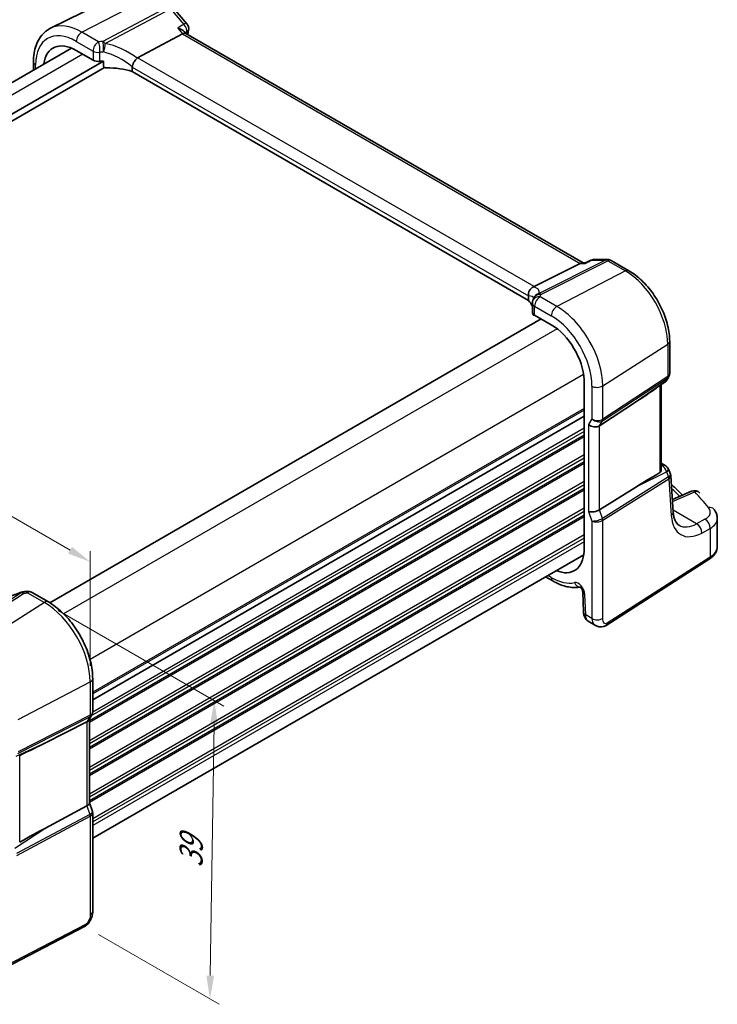
# Model space of a CAD drawing. Units: millimetres. Extents: x 14 to 2400, y 8 to 570.
# Drawn here: x 94 to 169, y 89 to 195 of the extents above; entities that cross this region are included whole.
import ezdxf

# ---------------------------------------------------------------- set-up
doc = ezdxf.new("R2010")
doc.units = ezdxf.units.MM
doc.layers.get('Defpoints').update_dxf_attribs({"lineweight": 25})
for name, color, linetype, lineweight in [('Dimension (ISO)', 7, 'Continuous', 18), ('Visible (ISO)', 7, 'Continuous', 35), ('Visible Narrow (ISO)', 7, 'Continuous', 25)]:
    doc.layers.add(name, color=color, linetype=linetype, lineweight=lineweight)
doc.styles.add('Note Text (TK)', font='txt')
doc.dimstyles.new('Default - Method 1b (TK)', dxfattribs={"dimtxt": 2.5, "dimasz": 2.5, "dimexe": 1, "dimexo": 1.5, "dimgap": 1, "dimtad": 1, "dimtoh": 1, "dimrnd": 1e-08, "dimdsep": 46, "dimtxsty": 'Note Text (TK)', "dimcen": 0.09, "dimdle": 5, "dimclrd": 100, "dimclre": 100, "dimclrt": 7, "dimadec": 1, "dimazin": 1, "dimtfac": 1, "dimtmove": 0, "dimatfit": 3, "dimfxl": 1, "dimtolj": 1, "dimlwd": -1, "dimlwe": -1, "dimarcsym": 0})

# ---------------------------------------------------------------- blocks, each defined once
blk = doc.blocks.new('*D5')
at = {"layer": 'Defpoints', "color": 0}
for p in [(109.43, 196.87), (27.37, 163.83), (38.84, 157.21)]:
    blk.add_point(p, dxfattribs=at)
at = {"layer": 'Dimension (ISO)', "color": 100}
for p, q in [((107.93, 197.74), (96.01, 204.62)), ((94.85, 202.79), (29.54, 165.08)), ((37.34, 158.08), (26.37, 164.41))]:
    blk.add_line(p, q, dxfattribs=at)
for points in [[(94.64, 203.15), (95.05, 202.43), (97.01, 204.04)], [(29.33, 165.44), (29.75, 164.72), (27.37, 163.83)]]:
    blk.add_solid(points, dxfattribs=at)
at = {"layer": 'Dimension (ISO)', "color": 7, "insert": (54.5, 182.11), "char_height": 2.5, "attachment_point": 4, "rotation": 30, "style": 'Note Text (TK)'}
blk.add_mtext('\\A1;{\\H0.816x;\\Q-30;\\W0.816;  \\Q-30.173;\\W0.815;D (40～500)}', dxfattribs=at)
blk = doc.blocks.new('*D6')
at = {"layer": 'Defpoints', "color": 0}
for p in [(97.11, 132.51), (101.42, 97.78), (114.86, 90.02)]:
    blk.add_point(p, dxfattribs=at)
at = {"layer": 'Dimension (ISO)', "color": 100}
for p, q in [((98.6, 131.65), (116.33, 121.41)), ((115.3, 119.49), (114.89, 92.52)), ((102.91, 96.92), (115.85, 89.45))]:
    blk.add_line(p, q, dxfattribs=at)
for points in [[(114.88, 119.49), (115.71, 119.48), (115.33, 121.99)], [(114.48, 92.53), (115.31, 92.52), (114.86, 90.02)]]:
    blk.add_solid(points, dxfattribs=at)
at = {"layer": 'Dimension (ISO)', "color": 7, "insert": (112.81, 103.57), "char_height": 2.5, "attachment_point": 4, "rotation": 89.1424, "style": 'Note Text (TK)'}
blk.add_mtext('\\A1;{\\Q29.142;\\W0.824;\\H0.816x; \\fＭＳ Ｐゴシック|b0|i0;\\H2.4873;39}', dxfattribs=at)
blk = doc.blocks.new('*D7')
at = {"layer": 'Defpoints', "color": 0}
for p in [(42.59, 171.17), (42.59, 162.17), (102.03, 123.99)]:
    blk.add_point(p, dxfattribs=at)
at = {"layer": 'Dimension (ISO)', "color": 100}
for p, q in [((42.59, 163.9), (42.59, 172.33)), ((99.86, 138.11), (44.76, 169.92)), ((102.03, 125.72), (102.03, 138.01))]:
    blk.add_line(p, q, dxfattribs=at)
for points in [[(44.97, 170.28), (44.55, 169.56), (42.59, 171.17)], [(100.07, 138.47), (99.65, 137.75), (102.03, 136.86)]]:
    blk.add_solid(points, dxfattribs=at)
at = {"layer": 'Dimension (ISO)', "color": 7, "insert": (71.9, 156.84), "char_height": 2.5, "attachment_point": 4, "rotation": 330, "style": 'Note Text (TK)'}
blk.add_mtext('\\A1;{\\Q-30.000;\\W0.816;\\H0.816x; \\fＭＳ Ｐゴシック|b0|i0;\\H2.4873;86}', dxfattribs=at)

msp = doc.modelspace()

# ---------------------------------------------------------------- linework, layer by layer
at = {"layer": 'Visible (ISO)'}
for p, q in [((105.3975, 197.7994), (97.7813, 194.0311)), ((110.9466, 196.1804), (112.3866, 194.5177)), ((107.1092, 190.8726), (111.9278, 193.4291)), ((112.2815, 193.4622), (112.0957, 193.6767)), ((154.8515, 168.8844), (112.2593, 193.475)), ((100.0134, 191.9121), (47.3805, 161.5246)), ((100.5327, 191.6568), (102.325, 190.622)), ((103.4657, 190.5113), (48.7242, 158.9063)), ((95.9447, 190.4333), (95.9447, 189.5631)), ((103.4657, 189.9395), (103.4657, 190.5113)), ((103.5554, 189.8282), (48.7905, 158.2097)), ((106.5212, 189.8724), (106.5212, 189.3987)), ((148.9914, 164.8786), (106.5212, 189.3987)), ((149.594, 166.3439), (154.5334, 168.8307)), ((155.1024, 168.8844), (154.7462, 168.8844)), ((155.0956, 168.8811), (155.6878, 169.1658)), ((156.0344, 169.2448), (157.4744, 169.2448)), ((157.8744, 169.1376), (159.764, 168.0466)), ((148.9914, 165.3522), (148.9914, 164.8786)), ((149.4178, 164.5878), (149.4178, 163.6143)), ((150.3674, 162.8847), (97.6936, 132.4735)), ((149.5128, 163.4045), (149.5128, 163.3542)), ((149.5266, 163.288), (149.6077, 163.3254)), ((149.6521, 163.2977), (151.4444, 162.2629)), ((164.1322, 160.4806), (164.1322, 157.033)), ((154.9599, 156.3561), (154.9599, 138.0203)), ((164.0455, 156.7093), (163.8457, 156.3634)), ((162.8739, 155.5935), (163.6105, 156.1072)), ((163.222, 146.6925), (163.222, 155.8363)), ((156.6047, 151.4252), (160.6814, 154.1006)), ((154.9599, 152.4722), (102.2922, 122.0646)), ((154.9599, 152.4722), (102.2922, 122.0646)), ((163.222, 147.4314), (163.6517, 147.1834)), ((163.9915, 146.795), (164.2075, 146.27)), ((164.5116, 142.1948), (164.2491, 146.0914)), ((156.6047, 142.4267), (160.6814, 144.9793)), ((166.4684, 144.4225), (164.4213, 143.5351)), ((169.2371, 138.5219), (169.2371, 141.5043)), ((154.9251, 137.6271), (102.2922, 107.2395)), ((157.315, 130.0499), (168.3649, 137.1352)), ((150.826, 135.2605), (151.6101, 134.8079)), ((95.7463, 133.6006), (97.5386, 132.5658)), ((154.8065, 133.6542), (154.9037, 131.4553)), ((155.386, 130.5132), (156.1875, 130.0504)), ((102.2922, 124.3322), (102.2922, 120.7796)), ((102.2055, 120.4559), (101.886, 119.9026)), ((101.674, 119.7109), (97.1463, 117.4187)), ((101.9387, 119.9938), (101.9387, 111.0107)), ((101.9387, 111.0363), (102.2615, 110.1043)), ((101.674, 110.7124), (97.1463, 108.2973)), ((102.2922, 109.922), (102.2922, 99.4291)), ((101.4143, 97.7755), (89.1423, 91.3959))]:
    msp.add_line(p, q, dxfattribs=at)
for centre, start, end in [((111.7819, 193.994), 347.428396, 40.893395), ((156.0344, 168.4448), 90, 115.674929), ((157.4744, 168.4448), 60, 90), ((150.2178, 164.5878), 156.881769, 180), ((150.3039, 164.8347), 153.214149, 164.778324), ((163.1529, 156.7634), 304.888111, 330), ((163.2517, 146.4906), 22.364873, 60), ((166.7866, 143.6885), 42.253452, 113.436592), ((94.8903, 132.8416), 96.841079, 110.310594), ((95.3463, 132.9077), 60, 99.668154)]:
    msp.add_arc(centre, 0.8, start, end, dxfattribs=at)
for centre, major_axis, ratio, start_param, end_param in [((111.7649, 192.8367), (-0.5152, -0.6239), 0.43116621, 3.21403058, 3.94706886), ((100.5327, 187.5932), (-2.4885, 4.3101), 0.57735027, 5.49778715, 6.92047497), ((102.8907, 190.9144), (0.7998, -0.0345), 0.54637912, 3.95056742, 4.9625867), ((104.1938, 187.7829), (-4.9986, 0.2157), 0.54637912, 4.88211584, 4.9625867), ((108.2128, 189.5489), (-1.1476, 1.2933), 0.35629853, 6.19695693, 6.29136765), ((104.1938, 187.0481), (-4.9986, 0.2157), 0.54637912, 4.251793, 4.82173393), ((154.6372, 168.0844), (-0.2108, -0.7867), 0.68850026, 3.32402457, 3.69219902), ((148.4311, 166.3289), (1.2956, 0.146), 0.19189196, 5.71009431, 5.80450503), ((144.5661, 163.7392), (-4.9986, 0.2157), 0.54637912, 3.40933175, 3.64934183), ((150.2178, 163.5901), (0.7998, -0.0345), 0.54637912, 3.16516925, 3.95056742), ((151.4444, 158.1993), (2.4885, -4.3101), 0.57735027, 0.83129377, 2.35619449), ((173.4403, 163.9368), (-14.2702, -10.6869), 0.0294452, 0.44282184, 0.71527152), ((156.0101, 151.8882), (-0.7867, 0.2108), 0.68850026, 0.96783008, 2.59098628), ((173.4403, 151.5055), (-14.2711, -7.641), 0.03571516, 5.50412897, 5.79919536), ((156.0101, 142.5818), (-0.7979, -0.1343), 0.4311662, 0.71296024, 2.33611644), ((151.4444, 140.2364), (2.4885, -4.3101), 0.57735027, 5.64589565, 7.02268787), ((94.0294, 136.4434), (5.0127, 0.2359), 0.57056228, 4.83881886, 4.92360998), ((101.1387, 120.2081), (0.7867, -0.2108), 0.68850026, 5.62785918, 6.10075339), ((82.976, 111.7072), (15.8508, 6.7274), 0.03505632, 5.50837185, 5.80343824), ((101.1387, 110.9017), (0.7979, 0.1343), 0.4311662, 5.37298934, 6.21074738), ((82.976, 99.2759), (15.8499, 9.774), 0.02997679, 0.44638628, 0.74145267)]:
    msp.add_ellipse(centre, major_axis=major_axis, ratio=ratio, start_param=start_param, end_param=end_param, dxfattribs=at)
for points, knots in [([(95.9447, 190.4333), (95.9447, 190.747), (95.967, 191.0524), (96.0593, 191.6406), (96.1292, 191.9235), (96.3202, 192.4592), (96.4414, 192.7122), (96.7376, 193.1771), (96.9128, 193.3889), (97.3133, 193.756), (97.5385, 193.9109), (97.7813, 194.0311)], [3.141592654, 3.141592654, 3.141592654, 3.141592654, 3.306085563, 3.306085563, 3.470578473, 3.470578473, 3.635071383, 3.635071383, 3.799564292, 3.799564292, 3.964057202, 3.964057202, 3.964057202, 3.964057202]), ([(111.3996, 194.039), (111.4013, 194.0386), (111.4031, 194.0382), (111.5681, 193.9968), (111.7229, 193.9384), (111.9492, 193.8111), (112.0335, 193.7481), (112.0949, 193.6776), (112.0953, 193.6771), (112.0957, 193.6767)], [-0.1304790966, -0.1304790966, -0.1304790966, -0.1304790966, -0.1299317345, -0.1299317345, -0.0780282393, -0.0780282393, -0.0397338222, -0.0397338222, -0.0394855137, -0.0394855137, -0.0394855137, -0.0394855137]), ([(103.7655, 189.7865), (103.7303, 189.7859), (103.6923, 189.7887), (103.6195, 189.8026), (103.5847, 189.8137), (103.5321, 189.8398), (103.5089, 189.8554), (103.4841, 189.884), (103.4773, 189.8943), (103.4681, 189.9162), (103.4657, 189.9277), (103.4657, 189.9395)], [0.0366099526, 0.0366099526, 0.0366099526, 0.0366099526, 0.0472135887, 0.0472135887, 0.0578974234, 0.0578974234, 0.066583185, 0.066583185, 0.0709260659, 0.0709260659, 0.0752689467, 0.0752689467, 0.0752689467, 0.0752689467]), ([(106.522, 189.8891), (106.5288, 189.9582), (106.5496, 190.0392), (106.6198, 190.2202), (106.6647, 190.3105), (106.7678, 190.4857), (106.8246, 190.5686), (106.9436, 190.7197), (107.0044, 190.7857), (107.0615, 190.8388)], [-0.124020053, -0.124020053, -0.124020053, -0.124020053, -0.091975893, -0.091975893, -0.061289079, -0.061289079, -0.030976572, -0.030976572, 0, 0, 0, 0]), ([(155.0616, 168.8307), (155.0618, 168.8312), (155.062, 168.8317), (155.0706, 168.8578), (155.0818, 168.8745), (155.0956, 168.8811)], [-0.0005531286, -0.0005531286, -0.0005531286, -0.0005531286, 0, 0, 0.0300007052, 0.0300007052, 0.0300007052, 0.0300007052]), ([(164.1322, 160.4806), (164.1322, 161.033), (164.0571, 161.6119), (163.7739, 162.7819), (163.5656, 163.3729), (163.0359, 164.5206), (162.7145, 165.0772), (161.9854, 166.1098), (161.5778, 166.5857), (160.7062, 167.4159), (160.2424, 167.7704), (159.764, 168.0466)], [0, 0, 0, 0, 0.31415927, 0.31415927, 0.62831853, 0.62831853, 0.9424778, 0.9424778, 1.25663706, 1.25663706, 1.57079633, 1.57079633, 1.57079633, 1.57079633]), ([(148.991, 165.3696), (148.9875, 165.4436), (148.9904, 165.5332), (149.0305, 165.7297), (149.0649, 165.8265), (149.1614, 166.0053), (149.2217, 166.0856), (149.3284, 166.1887), (149.3673, 166.2202), (149.4489, 166.2751), (149.4914, 166.2982), (149.5349, 166.3167)], [0, 0, 0, 0, 0.025855722, 0.025855722, 0.051133171, 0.051133171, 0.075847635, 0.075847635, 0.088702624, 0.088702624, 0.101591527, 0.101591527, 0.101591527, 0.101591527]), ([(149.482, 164.9019), (149.4862, 164.9116), (149.4902, 164.9213), (149.4978, 164.9406), (149.5014, 164.9502), (149.5084, 164.9693), (149.5117, 164.9788), (149.518, 164.9978), (149.521, 165.0072), (149.5267, 165.026), (149.5294, 165.0354), (149.5319, 165.0447)], [-1.0120192853, -1.0120192853, -1.0120192853, -1.0120192853, -0.9960129304, -0.9960129304, -0.9800065755, -0.9800065755, -0.9640002205, -0.9640002205, -0.9479938656, -0.9479938656, -0.9319875107, -0.9319875107, -0.9319875107, -0.9319875107]), ([(149.5128, 163.3542), (149.5128, 163.3439), (149.513, 163.3345), (149.5141, 163.3184), (149.5149, 163.3116), (149.5178, 163.2953), (149.5204, 163.2899), (149.5242, 163.2875), (149.5254, 163.2874), (149.5266, 163.288)], [0.1502711446, 0.1502711446, 0.1502711446, 0.1502711446, 0.1540792407, 0.1540792407, 0.1578873369, 0.1578873369, 0.1655035292, 0.1655035292, 0.168888791, 0.168888791, 0.168888791, 0.168888791]), ([(164.1322, 157.033), (164.1322, 157.0108), (164.1311, 156.9883), (164.1264, 156.9434), (164.1229, 156.9209), (164.1134, 156.8764), (164.1075, 156.8544), (164.0934, 156.8111), (164.0853, 156.7899), (164.0668, 156.7486), (164.0566, 156.7286), (164.0455, 156.7093)], [-0.785398164, -0.785398164, -0.785398164, -0.785398164, -0.712425399, -0.712425399, -0.639452634, -0.639452634, -0.566479868, -0.566479868, -0.493507103, -0.493507103, -0.420534337, -0.420534337, -0.420534337, -0.420534337]), ([(163.222, 146.6925), (163.222, 146.6393), (163.2111, 146.5824), (163.176, 146.5084), (163.1607, 146.4853), (163.128, 146.4501), (163.1115, 146.4369), (163.0936, 146.4265)], [0.2754794036, 0.2754794036, 0.2754794036, 0.2754794036, 0.2944305386, 0.2944305386, 0.3043042186, 0.3043042186, 0.3123013098, 0.3123013098, 0.3123013098, 0.3123013098]), ([(164.2491, 146.0914), (164.2483, 146.1036), (164.2471, 146.1157), (164.2438, 146.1401), (164.2418, 146.1522), (164.237, 146.1764), (164.2342, 146.1884), (164.2279, 146.2123), (164.2243, 146.2241), (164.2164, 146.2473), (164.2121, 146.2588), (164.2075, 146.27)], [0.82566396, 0.82566396, 0.82566396, 0.82566396, 0.856761646, 0.856761646, 0.887859332, 0.887859332, 0.918957018, 0.918957018, 0.950054704, 0.950054704, 0.98115239, 0.98115239, 0.98115239, 0.98115239]), ([(164.3126, 145.149), (164.4592, 145.0138), (164.6045, 144.8783), (165.0065, 144.4985), (165.2603, 144.2534), (165.5098, 144.007)], [0.2350399548, 0.2350399548, 0.2350399548, 0.2350399548, 0.2461898178, 0.2461898178, 0.2661749651, 0.2661749651, 0.2661749651, 0.2661749651]), ([(168.8663, 142.4953), (168.9094, 142.4421), (168.95, 142.3863), (169.025, 142.269), (169.0594, 142.2075), (169.1205, 142.0789), (169.1471, 142.0118), (169.1909, 141.8729), (169.208, 141.801), (169.2311, 141.6543), (169.2371, 141.5794), (169.2371, 141.5043)], [0.36430237, 0.36430237, 0.36430237, 0.36430237, 0.448521528, 0.448521528, 0.532740687, 0.532740687, 0.616959845, 0.616959845, 0.701179004, 0.701179004, 0.785398162, 0.785398162, 0.785398162, 0.785398162]), ([(165.1426, 140.7733), (165.084, 140.8072), (165.0285, 140.8491), (164.9201, 140.9554), (164.8673, 141.0202), (164.767, 141.1782), (164.7197, 141.2715), (164.636, 141.4878), (164.5996, 141.6107), (164.5429, 141.8836), (164.5225, 142.0336), (164.5116, 142.1948)], [-0.785398164, -0.785398164, -0.785398164, -0.785398164, -0.644026495, -0.644026495, -0.502654825, -0.502654825, -0.361283156, -0.361283156, -0.219911486, -0.219911486, -0.078539816, -0.078539816, -0.078539816, -0.078539816]), ([(168.3649, 137.1352), (168.4654, 137.1996), (168.56, 137.2697), (168.7348, 137.4217), (168.8151, 137.5035), (168.9584, 137.6793), (169.0214, 137.7733), (169.1256, 137.9726), (169.1668, 138.078), (169.2226, 138.2962), (169.2371, 138.409), (169.2371, 138.5219)], [0.052359878, 0.052359878, 0.052359878, 0.052359878, 0.198967535, 0.198967535, 0.345575192, 0.345575192, 0.49218285, 0.49218285, 0.638790507, 0.638790507, 0.785398164, 0.785398164, 0.785398164, 0.785398164]), ([(151.6101, 134.8079), (151.8106, 134.6921), (152.0133, 134.589), (152.4215, 134.4105), (152.6271, 134.335), (153.0393, 134.2142), (153.246, 134.1689), (153.6585, 134.1112), (153.8643, 134.0988), (154.2262, 134.1089), (154.3831, 134.1243), (154.5375, 134.1511)], [4.71238898, 4.71238898, 4.71238898, 4.71238898, 4.833093202, 4.833093202, 4.953797423, 4.953797423, 5.074501645, 5.074501645, 5.195205866, 5.195205866, 5.289097302, 5.289097302, 5.289097302, 5.289097302]), ([(154.8065, 133.6542), (154.806, 133.6636), (154.8048, 133.6772), (154.7991, 133.7113), (154.7945, 133.7322), (154.7809, 133.7797), (154.7716, 133.8066), (154.7481, 133.8641), (154.7335, 133.8947), (154.7002, 133.9556), (154.6813, 133.9859), (154.642, 134.0415), (154.6216, 134.0669), (154.5831, 134.1097), (154.5649, 134.1275), (154.5339, 134.1546), (154.5208, 134.1644), (154.5019, 134.1771), (154.4957, 134.1803), (154.4938, 134.1812), (154.4937, 134.1813), (154.4937, 134.1813)], [0.05235988, 0.05235988, 0.05235988, 0.05235988, 0.21017911, 0.21017911, 0.3762274, 0.3762274, 0.55516578, 0.55516578, 0.74605589, 0.74605589, 0.94298047, 0.94298047, 1.13712899, 1.13712899, 1.3203748, 1.3203748, 1.48941281, 1.48941281, 1.64814078, 1.64814078, 1.67527401, 1.67527401, 1.67527401, 1.67527401]), ([(94.6126, 133.5919), (94.3896, 133.5094), (94.1645, 133.4305), (93.7138, 133.2815), (93.4883, 133.2113), (93.0404, 133.0807), (92.818, 133.0203), (92.3803, 132.9103), (92.1649, 132.8607), (91.7448, 132.7728), (91.54, 132.7346), (91.3425, 132.7024)], [0.755464111, 0.755464111, 0.755464111, 0.755464111, 0.876669438, 0.876669438, 0.997874765, 0.997874765, 1.119080093, 1.119080093, 1.24028542, 1.24028542, 1.361490748, 1.361490748, 1.361490748, 1.361490748]), ([(102.2922, 124.3322), (102.2922, 124.9312), (102.2108, 125.5604), (101.9026, 126.8335), (101.6757, 127.4772), (101.0985, 128.7277), (100.7483, 129.3343), (99.9539, 130.4594), (99.5099, 130.9778), (98.5615, 131.8811), (98.0573, 132.2663), (97.5386, 132.5658)], [3.14159265, 3.14159265, 3.14159265, 3.14159265, 3.45575192, 3.45575192, 3.76991118, 3.76991118, 4.08407045, 4.08407045, 4.39822972, 4.39822972, 4.71238898, 4.71238898, 4.71238898, 4.71238898]), ([(155.386, 130.5132), (155.3084, 130.5579), (155.2385, 130.6164), (155.1175, 130.7522), (155.0664, 130.8318), (154.9785, 131.0171), (154.946, 131.1265), (154.9141, 131.3093), (154.9069, 131.3822), (154.9037, 131.4553)], [0, 0, 0, 0, 0.02857238, 0.02857238, 0.058831216, 0.058831216, 0.095569056, 0.095569056, 0.119212794, 0.119212794, 0.119212794, 0.119212794]), ([(157.315, 130.0499), (157.2143, 129.9853), (157.1016, 129.9389), (156.8758, 129.8905), (156.7605, 129.8856), (156.5249, 129.9115), (156.4021, 129.9459), (156.2537, 130.0142), (156.2202, 130.0315), (156.1875, 130.0504)], [0, 0, 0, 0, 0.038621625, 0.038621625, 0.075624475, 0.075624475, 0.115878682, 0.115878682, 0.127886112, 0.127886112, 0.127886112, 0.127886112]), ([(102.2922, 120.7796), (102.2922, 120.7574), (102.2911, 120.7349), (102.2864, 120.69), (102.2829, 120.6675), (102.2734, 120.623), (102.2675, 120.6009), (102.2534, 120.5577), (102.2453, 120.5364), (102.2268, 120.4952), (102.2166, 120.4752), (102.2055, 120.4559)], [-0.785398164, -0.785398164, -0.785398164, -0.785398164, -0.712425399, -0.712425399, -0.639452634, -0.639452634, -0.566479868, -0.566479868, -0.493507103, -0.493507103, -0.420534337, -0.420534337, -0.420534337, -0.420534337]), ([(102.2922, 109.922), (102.2922, 109.9342), (102.2918, 109.9465), (102.2902, 109.9712), (102.2889, 109.9836), (102.2856, 110.0083), (102.2836, 110.0206), (102.2786, 110.045), (102.2757, 110.0571), (102.2692, 110.081), (102.2655, 110.0927), (102.2615, 110.1043)], [0.785398164, 0.785398164, 0.785398164, 0.785398164, 0.814373334, 0.814373334, 0.843348504, 0.843348504, 0.872323674, 0.872323674, 0.901298844, 0.901298844, 0.930274014, 0.930274014, 0.930274014, 0.930274014]), ([(102.2922, 99.4291), (102.2922, 99.3001), (102.2791, 99.164), (102.2186, 98.8667), (102.1639, 98.7021), (102.0138, 98.3819), (101.9138, 98.2227), (101.687, 97.96), (101.5574, 97.8499), (101.4143, 97.7755)], [0, 0, 0, 0, 0.042105388, 0.042105388, 0.09352905, 0.09352905, 0.148312645, 0.148312645, 0.199569254, 0.199569254, 0.199569254, 0.199569254])]:
    msp.add_open_spline(points, degree=3, knots=knots, dxfattribs=at)
for points in [[(112.5627, 193.8198), (112.5285, 193.6665), (112.495, 193.5125), (112.4622, 193.3579)], [(106.522, 189.8891), (106.5215, 189.8836), (106.5212, 189.878), (106.5212, 189.8724)], [(148.9914, 165.3522), (148.9914, 165.3578), (148.9912, 165.3636), (148.991, 165.3696)]]:
    msp.add_open_spline(points, degree=3, dxfattribs=at)
at = {"layer": 'Visible Narrow (ISO)'}
for p, q in [((101.128, 193.6163), (108.4819, 197.4171)), ((110.3715, 196.3261), (103.3763, 192.6148)), ((103.6289, 192.4001), (110.6241, 196.1114)), ((110.6241, 196.1114), (112.0641, 194.4486)), ((102.9203, 192.5815), (101.128, 193.6163)), ((111.3996, 194.039), (111.9278, 193.4291)), ((111.9278, 193.4291), (154.5334, 168.8307)), ((100.5327, 192.6203), (102.325, 191.5855)), ((101.2235, 191.258), (48.5387, 160.8404)), ((102.325, 191.5855), (102.325, 190.622)), ((103.0704, 190.4825), (103.0704, 191.4621)), ((96.1791, 189.6984), (96.1791, 190.1067)), ((149.594, 166.3439), (107.1092, 190.8726)), ((106.5212, 189.8724), (148.9914, 165.3522)), ((157.2513, 169.1912), (150.0808, 165.5811)), ((150.3335, 165.5041), (157.504, 169.1142)), ((154.5334, 168.8307), (155.0616, 168.8307)), ((155.8114, 169.1912), (157.2513, 169.1912)), ((157.504, 169.1142), (159.3936, 168.0232)), ((159.3936, 168.0232), (152.0397, 164.2224)), ((152.0397, 164.2224), (150.2474, 165.2572)), ((149.6521, 163.2977), (149.6521, 164.2612)), ((149.6521, 164.2612), (151.4444, 163.2264)), ((149.5484, 163.3707), (149.5128, 163.3542)), ((152.0777, 161.8309), (99.1791, 131.2899)), ((156.9582, 155.7033), (163.9267, 160.1715)), ((163.9267, 160.1715), (163.9267, 156.7071)), ((154.9061, 156.9319), (102.0075, 126.3909)), ((156.9209, 151.973), (163.8895, 156.5463)), ((163.9267, 156.7071), (156.9582, 152.1338)), ((163.6878, 156.197), (160.6814, 154.1006)), ((163.8895, 156.5463), (163.6878, 156.197)), ((155.798, 155.6857), (155.798, 152.174)), ((156.9582, 152.1338), (156.9582, 155.7033)), ((163.0936, 155.7467), (163.0936, 146.4264)), ((154.9599, 153.2887), (102.2922, 122.8811)), ((154.9599, 153.1254), (102.2922, 122.7178)), ((155.798, 152.174), (155.4445, 151.5616)), ((156.6047, 151.4252), (156.9209, 151.973)), ((154.9599, 151.1659), (102.2919, 120.758)), ((155.4445, 151.5616), (155.4445, 142.2552)), ((156.6047, 142.4267), (156.6047, 151.4252)), ((154.9599, 150.431), (101.9387, 119.8192)), ((154.9599, 150.2677), (101.9387, 119.6559)), ((154.9599, 150.8393), (102.141, 120.3443)), ((154.9599, 148.3081), (101.9387, 117.6963)), ((154.9599, 147.9815), (101.9387, 117.3697)), ((154.9599, 147.5733), (101.9387, 116.9615)), ((154.9599, 147.41), (101.9387, 116.7982)), ((163.222, 147.2153), (163.301, 147.1697)), ((163.301, 147.1697), (163.222, 147.1309)), ((164.0069, 145.9505), (156.9209, 141.5137)), ((156.9582, 141.3098), (164.0442, 145.7466)), ((160.6814, 144.9793), (163.7866, 146.5077)), ((163.7866, 146.5077), (164.0138, 145.9553)), ((164.0442, 145.7466), (164.308, 141.832)), ((154.9599, 145.4504), (101.9387, 114.8386)), ((154.9599, 145.1238), (101.9387, 114.512)), ((154.9599, 144.7155), (101.9387, 114.1037)), ((154.9599, 144.5522), (101.9387, 113.9404)), ((164.4354, 143.3268), (166.831, 144.3653)), ((154.9599, 142.5926), (101.9387, 111.9808)), ((156.9209, 141.5137), (156.6047, 142.4267)), ((154.9599, 142.266), (101.9387, 111.6542)), ((154.9599, 141.8578), (101.9387, 111.246)), ((154.9599, 141.6945), (101.9387, 111.0827)), ((155.4445, 142.2552), (155.798, 141.2345)), ((167.0195, 140.9347), (164.4985, 142.3902)), ((167.9164, 141.4238), (167.0195, 140.9347)), ((155.798, 141.2345), (155.798, 130.7826)), ((156.9582, 130.8001), (156.9582, 141.3098)), ((167.5696, 139.9488), (168.4666, 140.4379)), ((168.4666, 140.4379), (168.4666, 137.3629)), ((154.9599, 139.7349), (102.2922, 109.3272)), ((154.9599, 139.4083), (102.2922, 109.0006)), ((154.9599, 139.0001), (102.2922, 108.5924)), ((168.4666, 137.3629), (157.4167, 130.2776)), ((151.4444, 135.1741), (151.0603, 135.3958)), ((94.608, 133.5538), (87.6128, 128.9853)), ((87.8654, 128.9083), (94.8607, 133.4768)), ((95.3167, 133.543), (97.109, 132.5082)), ((155.1372, 131.1641), (155.04, 133.3629)), ((97.109, 132.5082), (89.7551, 127.8174)), ((155.798, 130.7826), (155.1372, 131.1641)), ((94.2882, 119.9657), (102.0275, 123.989)), ((102.0275, 123.989), (102.0275, 120.4195)), ((102.0275, 120.4195), (94.2882, 116.5013)), ((94.2509, 116.3405), (101.9902, 120.2587)), ((101.9902, 120.2587), (101.674, 119.7109)), ((101.674, 119.7109), (101.674, 110.7124)), ((97.1463, 117.4187), (94.0493, 115.9912)), ((94.4673, 106.805), (94.4673, 116.1255)), ((101.9902, 109.7994), (94.1205, 105.6015)), ((101.674, 110.7124), (101.9902, 109.7994)), ((94.1577, 105.3976), (102.0275, 109.5956)), ((102.0275, 109.5956), (102.0275, 99.0859)), ((93.9475, 106.1861), (97.1463, 108.2973)), ((101.5183, 98.0046), (89.2462, 91.625))]:
    msp.add_line(p, q, dxfattribs=at)
for centre, major_axis, ratio, start_param, end_param in [((101.128, 187.9369), (-3.4779, 6.024), 0.57735027, 5.49778715, 6.24611892), ((111.7819, 193.994), (0.6047, 0.5237), 0.25819889, 0, 0.87791414), ((111.7819, 193.994), (0.4198, -0.681), 0.6271808, 0.54482188, 1.87411316), ((100.5327, 187.5932), (-3.0785, 5.3321), 0.57735027, 5.49778715, 7.06858347), ((101.0984, 192.9469), (-0.4, -0.6928), 0.57735027, 3.87463094, 5.49778714), ((160.1449, 153.3735), (34.6555, -60.0251), 0.57735027, 3.70269668, 3.70509615), ((111.7819, 193.994), (0.7808, -0.1741), 0.69130165, 5.69042486, 6.28318531), ((102.8907, 191.9121), (-0.4, -0.6928), 0.57735027, 3.87463094, 5.49778714), ((104.2235, 189.4501), (-5.7984, 0.2503), 0.54637912, 4.88255493, 4.9625867), ((102.8907, 191.9121), (0.0764, -0.7963), 0.20890505, 0.95026629, 2.54881207), ((103.3467, 191.9454), (0.0404, -0.799), 0.14342565, 0.95476512, 2.55677128), ((103.3467, 191.9454), (-0.3749, 0.7067), 0.61386143, 5.05580864, 5.51880923), ((103.3467, 191.9454), (0.1566, 0.7845), 0.30110761, 4.15200516, 5.3893258), ((104.4761, 187.3519), (-5.2012, 3.8133), 0.67305545, 4.708767, 5.31737515), ((102.8907, 191.9121), (-0.8, 0), 0.57735027, 0.78539816, 1.79741745), ((104.1938, 188.7807), (4.9982, -0.2483), 0.54130748, 1.74427225, 1.82430403), ((104.1938, 186.8972), (-4.3312, 3.8011), 0.6572023, 4.75119204, 5.38213563), ((96.7447, 190.4333), (-0.8, 0), 0.57735027, 0, 0.78539816), ((156.0344, 168.4448), (-0.3466, 0.721), 0.55776519, 6.00537348, 6.28318531), ((156.0344, 168.4448), (0, 0.8), 0.77459667, 0, 0.36817446), ((157.4744, 168.4448), (0, 0.8), 0.77459667, 0, 0.36817446), ((157.4744, 168.4448), (-0.3597, 0.7145), 0.59959638, 5.53177446, 5.99477505), ((157.4744, 168.4448), (0.4, 0.6928), 0.57735027, 0, 0.73303828), ((159.364, 167.3538), (0.4, 0.6928), 0.57735027, 0, 0.73303828), ((159.3936, 162.7888), (3.2054, -5.5519), 0.57735027, 0.78539817, 2.35619449), ((144.343, 164.3347), (5.7879, 1.5704), 0.23836393, 6.07201106, 6.6806192), ((144.5661, 163.5883), (4.9918, 1.5338), 0.18632148, 0.00095507, 0.42716809), ((150.2178, 164.5878), (-0.8, 0), 0.57735027, 0, 0.78539816), ((150.2178, 164.5878), (-0.7358, 0.3141), 0.82046562, 5.0113162, 6.28318531), ((150.3039, 164.8347), (-0.7719, 0.21), 0.83129526, 4.89742486, 6.28318531), ((150.3039, 164.8347), (-0.7142, 0.3605), 0.95190973, 5.44569473, 6.28318531), ((150.2178, 164.5878), (0.4, 0.6928), 0.57735027, 0.73303828, 2.35619449), ((150.3039, 164.8347), (-0.3597, 0.7145), 0.59959638, 5.53177446, 5.99477505), ((144.5957, 166.1412), (-5.7984, 0.2503), 0.54637912, 2.93854813, 3.0185799), ((152.0101, 163.553), (0.4, 0.6928), 0.57735027, 0.73303828, 2.35619449), ((152.0397, 158.543), (-3.4779, 6.024), 0.57735027, 3.92699082, 5.49778715), ((151.4444, 158.1993), (3.0785, -5.3321), 0.57735027, 0.78539817, 2.35619449), ((163.3322, 160.4806), (0.8, 0), 0.57735027, 5.55014702, 6.28318531), ((163.1529, 156.7634), (0.4576, -0.6562), 0.53331619, 0, 0.27244969), ((163.1529, 156.7634), (0.6928, -0.4), 0.77459667, 5.91501085, 6.28318531), ((163.3322, 157.0739), (0.7367, -0.318), 0.74728504, 5.82807685, 6.19625131), ((163.5552, 156.9003), (0.2743, -0.418), 0.59959638, 0.28841026, 0.75141085), ((163.3322, 157.0739), (-0.7989, 0.0673), 0.62576627, 2.46121938, 3.19425766), ((156.3637, 156.0123), (0.8, 0), 0.57735027, 3.92699082, 5.55014702), ((156.3637, 152.5006), (-0.7989, 0.0673), 0.62576627, 0.83806317, 2.46121938), ((156.3637, 152.5006), (0.7367, -0.318), 0.74728504, 4.20492065, 5.82807685), ((156.5866, 152.3269), (0.2743, -0.418), 0.59959638, 0.28841026, 0.75141085), ((163.2517, 146.4906), (0.4, 0.6928), 0.57735027, 0, 0.6981317), ((163.2517, 146.4906), (-0.3533, 0.7178), 0.63394396, 4.43266448, 5.53729711), ((163.2517, 146.4906), (0.7398, 0.3044), 0.30102855, 5.38935837, 6.28318531), ((163.7523, 146.5372), (0.2412, -0.5936), 0.36630567, 0.0640852, 0.09921234), ((163.6726, 145.9398), (-0.2653, 0.4238), 0.61386143, 3.90596874, 4.36896932), ((163.4534, 146.0003), (-0.7562, -0.2642), 0.37012339, 2.26786716, 3.1616941), ((163.6796, 145.9446), (-0.3031, 0.3976), 0.59106527, 3.85252525, 4.31356623), ((163.418, 146.5265), (0.6657, -0.7489), 0.64783168, 6.2058898, 6.24101694), ((163.4534, 146.0003), (0.7938, 0.1092), 0.57058559, 5.50516261, 6.24350112), ((100.5565, 125.9133), (74.1794, -3.2015), 0.54637912, 0.53646936, 0.55982303), ((166.7866, 143.6885), (-0.3182, 0.734), 0.58989993, 5.56674679, 6.28318531), ((166.7866, 143.6885), (0.5921, 0.5379), 0.74312586, 0, 0.91482241), ((100.5713, 129.6123), (74.1582, -4.6939), 0.53038641, 0.45465412, 0.50041534), ((166.2815, 142.2811), (2.1988, -0.1392), 0.53038641, 5.58370534, 6.73783942), ((168.2449, 141.9914), (0.6213, 0.5039), 0.76105918, 0, 0.95698768), ((156.3637, 141.5611), (-0.7708, -0.2186), 0.32581791, 0.659157, 2.2823132), ((156.5866, 141.503), (-0.2653, 0.4238), 0.61386143, 3.90596874, 4.36896932), ((163.7134, 142.141), (0.7982, 0.0538), 0.62323759, 5.50971967, 6.28318531), ((167.8483, 144.4416), (-2.4512, -4.703), 0.54637912, 5.55275036, 6.96646705), ((167.872, 140.747), (-0.383, 0.7024), 0.6501465, 3.94403134, 5.51072142), ((166.2371, 141.6043), (-2.999, 0.1418), 0.54317267, 2.43423982, 3.16727811), ((156.3637, 141.5611), (0.7995, 0.0564), 0.52434833, 3.88999516, 5.51315137), ((167.2538, 144.7506), (2.0528, 4.009), 0.54074226, 3.11434574, 3.82120409), ((166.9751, 140.2579), (-0.383, 0.7024), 0.6501465, 3.94403134, 5.51072142), ((166.2371, 138.5219), (3, 0), 0.57735027, 5.55014702, 6.28318531), ((168.095, 137.5561), (0.2699, -0.4209), 0.60677521, 0, 0.75781096), ((151.4444, 140.2364), (3.1, -5.3694), 0.57735027, 5.49778715, 6.10130825), ((152.0101, 135.5007), (-0.4, -0.6928), 0.57735027, 5.49778714, 6.28318531), ((154.3338, 133.7279), (-0.5, 0.866), 0.57735027, 3.9793507, 6.10130825), ((154.4982, 134.9584), (0.1709, -0.7815), 0.80302921, 4.96281641, 6.04698012), ((93.7609, 135.1311), (5.7695, 2.0522), 0.2893161, 4.14782363, 4.75643178), ((94.8903, 132.8416), (-0.2777, 0.7503), 0.07563746, 0, 0.29306591), ((94.8903, 132.8416), (-0.4374, 0.6698), 0.55343369, 5.46703367, 5.93003426), ((94.8903, 132.8416), (-0.0953, 0.7943), 0.09488652, 5.62772361, 6.28318531), ((94.0135, 136.9375), (5.7975, 0.2779), 0.60672809, 4.82990876, 4.90994053), ((95.3463, 132.9077), (-0.1344, 0.7886), 0.15764447, 5.62148596, 6.28318531), ((95.3463, 132.9077), (0.4, 0.6928), 0.57735027, 0, 0.83775804), ((155.6057, 133.6895), (-0.7992, -0.0353), 0.54634285, 0, 0.76055376), ((97.1386, 131.873), (0.4, 0.6928), 0.57735027, 0, 0.83775804), ((97.109, 126.8287), (3.4779, -6.024), 0.57735027, 0.78539817, 2.35619449), ((155.7029, 131.4907), (-0.7992, -0.0353), 0.54634285, 0, 0.76055376), ((156.3637, 131.1092), (0.8, 0), 0.57735027, 3.92699082, 5.55014702), ((157.0452, 130.4708), (0.2699, -0.4209), 0.60677521, 0, 0.75781096), ((101.4922, 124.3322), (0.8, 0), 0.57735027, 5.44542727, 6.28318531), ((101.4922, 120.8205), (0.7367, -0.318), 0.74728504, 5.7233571, 6.19625131), ((101.693, 120.634), (0.2258, -0.4461), 0.55343369, 0.35315105, 0.81615164), ((101.4922, 120.8205), (-0.7989, 0.0673), 0.62576627, 2.35649962, 3.19425766), ((101.4922, 109.8811), (-0.7708, -0.2186), 0.32581791, 2.17759345, 3.16022734), ((101.693, 109.8101), (0.2353, -0.4412), 0.53916863, 0.80447457, 1.26747516), ((101.4922, 109.8811), (0.7995, 0.0564), 0.52434833, 5.40843161, 6.24618965), ((101.4922, 99.4291), (0.8, 0), 0.57735027, 5.44542727, 6.28318531), ((101.1837, 98.2192), (0.2306, -0.4436), 0.54634285, 0, 0.81024256)]:
    msp.add_ellipse(centre, major_axis=major_axis, ratio=ratio, start_param=start_param, end_param=end_param, dxfattribs=at)
for points in [[(112.0641, 194.4486), (111.8426, 194.3121), (111.6211, 194.1756), (111.3996, 194.039)], [(112.2612, 193.4857), (112.2949, 193.5064), (112.3285, 193.5272), (112.3622, 193.548)], [(155.0616, 168.8307), (155.3115, 168.9509), (155.5615, 169.071), (155.8114, 169.1912)]]:
    msp.add_open_spline(points, degree=3, dxfattribs=at)
for points, knots in [([(155.3858, 130.5136), (155.339, 130.5407), (155.2955, 130.5818), (155.1827, 130.7586), (155.1417, 130.9527), (155.1372, 131.1641)], [0.572276613, 0.572276613, 0.572276613, 0.572276613, 0.712180808, 0.712180808, 1, 1, 1, 1]), ([(155.798, 130.7826), (155.798, 130.6678), (155.8179, 130.551), (155.9197, 130.28), (156.0313, 130.149), (156.1689, 130.0614), (156.1781, 130.0558), (156.1875, 130.0504)], [0, 0, 0, 0, 0.157562955, 0.157562955, 0.409663684, 0.409663684, 0.427686694, 0.427686694, 0.427686694, 0.427686694]), ([(157.4167, 130.2776), (157.3339, 130.2245), (157.259, 130.2154), (157.1257, 130.2591), (157.068, 130.3133), (156.9938, 130.4597), (156.9734, 130.5454), (156.9593, 130.69), (156.9582, 130.7466), (156.9582, 130.8001)], [-1, -1, -1, -1, -0.70249042, -0.70249042, -0.409663684, -0.409663684, -0.157562955, -0.157562955, 0, 0, 0, 0]), ([(102.0275, 99.0859), (102.0275, 99.0094), (102.0247, 98.9234), (101.9944, 98.7327), (101.966, 98.628), (101.8964, 98.4553), (101.8616, 98.3857), (101.7915, 98.2699), (101.7576, 98.2217), (101.6853, 98.1344), (101.6468, 98.0954), (101.5781, 98.0401), (101.5487, 98.0205), (101.5183, 98.0046)], [-1, -1, -1, -1, -0.774910714, -0.774910714, -0.53984277, -0.53984277, -0.37309357, -0.37309357, -0.237844216, -0.237844216, -0.09839398, -0.09839398, 0, 0, 0, 0])]:
    msp.add_open_spline(points, degree=3, knots=knots, dxfattribs=at)

# ---------------------------------------------------------------- dimensions: what is measured, and where the dimension line sits
at = {"layer": 'Dimension (ISO)', "color": 100}
for base, p1, p2, angle, text, override, picture, middle in [((27.3729, 163.8338), (109.4267, 196.8716), (38.8434, 157.2113), 30, '{\\H0.816x;\\Q-30;\\W0.816;  \\Q-30.173;\\W0.815;D (40～500)}', {"dimgap": 1, "dimtoh": 0, "dimdec": 2, "dimlfac": 1.216493, "dimtol": 0, "dimlim": 0, "dimtp": 0, "dimtm": 0, "dimtdec": 2, "dimtofl": 0, "dimatfit": 1}, '*D5', (61.5979, 183.5936)), ((42.5928, 171.1707), (102.0275, 123.989), (42.5928, 162.168), 330, '{\\Q-30.000;\\W0.816;\\H0.816x; \\fＭＳ Ｐゴシック|b0|i0;\\H2.4873;86}', {"dimgap": 1, "dimtoh": 0, "dimdec": 2, "dimlfac": 1.191207, "dimtol": 0, "dimlim": 0, "dimtp": 0, "dimtm": 0, "dimtdec": 2, "dimtofl": 0, "dimatfit": 1}, '*D7', (72.3102, 154.0134)), ((114.8553, 90.0221), (97.109, 132.5082), (101.4203, 97.7788), 89.142432, '{\\Q29.142;\\W0.824;\\H0.816x; \\fＭＳ Ｐゴシック|b0|i0;\\H2.4873;39}', {"dimgap": 1, "dimtoh": 0, "dimdec": 2, "dimlfac": 1.119857, "dimtol": 0, "dimlim": 0, "dimtp": 0, "dimtm": 0, "dimtdec": 2, "dimtofl": 0, "dimatfit": 1}, '*D6', (115.0946, 106.0041))]:
    dim = msp.add_linear_dim(base=base, p1=p1, p2=p2, angle=angle, text=text, dimstyle='Default - Method 1b (TK)', override=override, dxfattribs=at)
    dim.commit()
    dim.dimension.update_dxf_attribs({"geometry": picture, "text_midpoint": middle, "dimtype": 160})

doc.saveas('drawing.dxf')
